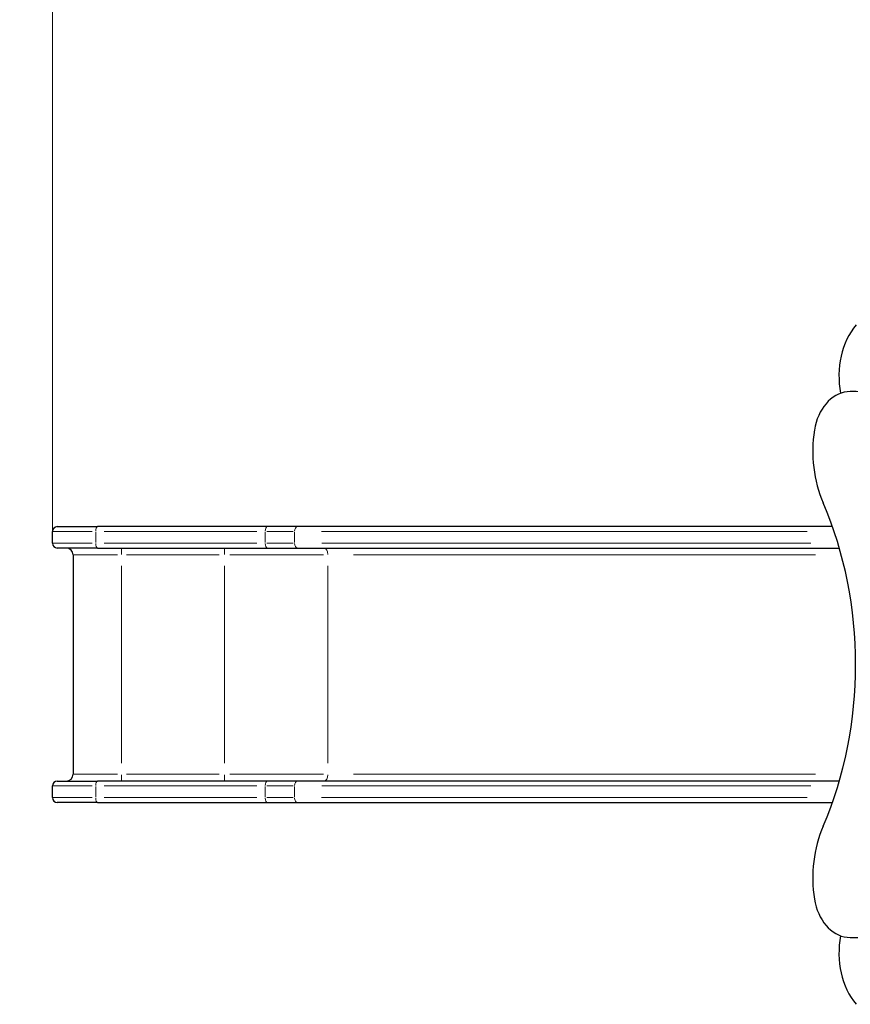
# Model space of a CAD drawing. Units: millimetres. Extents: x 3636 to 14717, y 2648 to 14184.
# Drawn here: x 5589 to 6794, y 7585 to 9013 of the extents above; entities that cross this region are included whole.
import ezdxf

# ---------------------------------------------------------------- set-up
doc = ezdxf.new("R2010")
doc.units = ezdxf.units.MM
doc.header["$LTSCALE"] = 100
for name, color, linetype, lineweight in [('Widoczne (ISO)', 7, 'Continuous', 25), ('Widoczne wąskie (ISO)', 7, 'Continuous', 15), ('Wymiar (ISO)', 116, 'Continuous', 18)]:
    doc.layers.add(name, color=color, linetype=linetype, lineweight=lineweight)
doc.styles.add('Tekst etykiety (ISO)', font='tahoma.ttf')
doc.dimstyles.new('Domyślne (ISO)', dxfattribs={"dimscale": 100, "dimtxt": 3.5, "dimasz": 2.5, "dimexe": 3.175, "dimexo": 0, "dimgap": 0.762, "dimtad": 1, "dimtoh": 1, "dimdec": 0, "dimrnd": 1e-08, "dimzin": 0, "dimtxsty": 'Tekst etykiety (ISO)', "dimcen": 0.09, "dimdle": 10, "dimclrd": 256, "dimclre": 256, "dimclrt": 256, "dimadec": 0, "dimazin": 0, "dimtfac": 0.714286, "dimtdec": 0, "dimtmove": 0, "dimatfit": 3, "dimfxl": 0, "dimtolj": 1, "dimtzin": 0, "dimlwd": -1, "dimlwe": -1, "dimarcsym": 0})

# ---------------------------------------------------------------- blocks, each defined once
blk = doc.blocks.new('*D5')
at = {"layer": 'Defpoints', "color": 0}
for p in [(13943, 13737.1), (13943, 11148), (3636.4, 8278)]:
    blk.add_point(p, dxfattribs=at)
at = {"layer": 'Wymiar (ISO)'}
for p, q in [((3636.4, 8278), (3636.4, 14054.6)), ((13943, 11148), (13943, 14054.6)), ((3886.4, 13737.1), (13693, 13737.1))]:
    blk.add_line(p, q, dxfattribs=at)
for points in [[(3886.4, 13778.8), (3886.4, 13695.4), (3636.4, 13737.1)], [(13693, 13778.8), (13693, 13695.4), (13943, 13737.1)]]:
    blk.add_solid(points, dxfattribs=at)
at = {"layer": 'Wymiar (ISO)', "insert": (8913.5, 14177.9), "char_height": 350, "attachment_point": 2, "style": 'Tekst etykiety (ISO)'}
blk.add_mtext('\\A1;10307', dxfattribs=at)
blk = doc.blocks.new('*D8')
at = {"layer": 'Defpoints', "color": 0}
for p in [(11943, 12384.2), (11943, 11141), (5636.4, 8271)]:
    blk.add_point(p, dxfattribs=at)
at = {"layer": 'Wymiar (ISO)'}
for p, q in [((5636.4, 8271), (5636.4, 12701.7)), ((11943, 11141), (11943, 12701.7)), ((5886.4, 12384.2), (11693, 12384.2))]:
    blk.add_line(p, q, dxfattribs=at)
for points in [[(5886.4, 12425.8), (5886.4, 12342.5), (5636.4, 12384.2)], [(11693, 12425.8), (11693, 12342.5), (11943, 12384.2)]]:
    blk.add_solid(points, dxfattribs=at)
at = {"layer": 'Wymiar (ISO)', "insert": (8789.7, 12825), "char_height": 350, "attachment_point": 2, "style": 'Tekst etykiety (ISO)'}
blk.add_mtext('\\A1;6307', dxfattribs=at)

msp = doc.modelspace()

# ---------------------------------------------------------------- linework, layer by layer
at = {"layer": 'Widoczne (ISO)'}
for p, q in [((5636.4, 8254), (5636.4, 8271)), ((5643.4, 8278), (5701.8, 8278)), ((5947.7, 8278), (5701.8, 8278)), ((5991.7, 8278), (5947.7, 8278)), ((6767.7, 8278), (5991.7, 8278)), ((5701.8, 8247), (5643.4, 8247)), ((5701.8, 8247), (5947.7, 8247)), ((5947.7, 8247), (5991.7, 8247)), ((5991.7, 8247), (6777.7, 8247)), ((5666.4, 8237), (5666.4, 7919)), ((5636.4, 7885), (5636.4, 7902)), ((5643.4, 7909), (5701.8, 7909)), ((5947.7, 7909), (5701.8, 7909)), ((5991.7, 7909), (5947.7, 7909)), ((6777.7, 7909), (5991.7, 7909)), ((5701.8, 7878), (5643.4, 7878)), ((5701.8, 7878), (5947.7, 7878)), ((5947.7, 7878), (5991.7, 7878)), ((5991.7, 7878), (6767.7, 7878))]:
    msp.add_line(p, q, dxfattribs=at)
for centre, radius, start, end in [((5643.4, 8271), 7, 90, 180), ((5643.4, 8254), 7, 180, 270), ((5656.4, 8237), 10, 0, 90), ((5656.4, 7919), 10, 270, 0), ((5643.4, 7902), 7, 90, 180), ((5643.4, 7885), 7, 180, 270)]:
    msp.add_arc(centre, radius, start, end, dxfattribs=at)
for centre, major_axis, start_param, end_param in [((6852.6, 8496.5), (0, 100), 0.735492, 1.825681), ((6793.3, 8403.7), (0, 70), 0.081024, 1.363812), ((6798.2, 8324), (0, 150), 5.759587, 6.364209), ((6852.4, 8387.3), (0, -150), 4.505404, 5.235988), ((6444.3, 8078), (0, -473), 1.052613, 2.088979), ((6852.4, 7768.7), (0, -150), 4.18879, 4.919374), ((6793.3, 7752.3), (0, -70), 4.919374, 6.202162), ((6798.2, 7832), (0, -150), 6.202162, 6.806784), ((6852.6, 7659.5), (0, 100), 1.315912, 2.4061)]:
    msp.add_ellipse(centre, major_axis=major_axis, ratio=0.754696, start_param=start_param, end_param=end_param, dxfattribs=at)
at = {"layer": 'Widoczne wąskie (ISO)'}
for p, q in [((5693.8, 8271), (5636.5, 8271)), ((5699.2, 8254.9), (5699.2, 8270.2)), ((5711.5, 8271), (5932.8, 8271)), ((5945.1, 8254.9), (5945.1, 8270.2)), ((5947.3, 8271), (5985.6, 8271)), ((5987.5, 8254.9), (5987.5, 8270.2)), ((6026.7, 8271), (6731, 8271)), ((5636.5, 8254), (5693.8, 8254)), ((5932.8, 8254), (5711.5, 8254)), ((5985.6, 8254), (5947.3, 8254)), ((6736.2, 8254), (6026.9, 8254)), ((5736.4, 8237.8), (5736.4, 8247)), ((5885.8, 8237.8), (5885.8, 8247)), ((5730.9, 8237), (5666.6, 8237)), ((5743.8, 8237), (5878.3, 8237)), ((5893.8, 8237), (6029.5, 8237)), ((6073.2, 8237), (6743.2, 8237)), ((5736.4, 7934.9), (5736.4, 8221.1)), ((5885.8, 7934.9), (5885.8, 8221.1)), ((6036, 7934.9), (6036, 8221.1)), ((5666.6, 7919), (5730.9, 7919)), ((5736.4, 7918.2), (5736.4, 7909)), ((5878.3, 7919), (5743.8, 7919)), ((5885.8, 7918.2), (5885.8, 7909)), ((6029.5, 7919), (5893.8, 7919)), ((6743.2, 7919), (6073.2, 7919)), ((5693.8, 7902), (5636.5, 7902)), ((5699.2, 7885.9), (5699.2, 7901.2)), ((5711.5, 7902), (5932.8, 7902)), ((5945.1, 7885.9), (5945.1, 7901.2)), ((5947.3, 7902), (5985.6, 7902)), ((5987.5, 7885.9), (5987.5, 7901.2)), ((6026.9, 7902), (6736.2, 7902)), ((5636.5, 7885), (5693.8, 7885)), ((5932.8, 7885), (5711.5, 7885)), ((5985.6, 7885), (5947.3, 7885)), ((6731, 7885), (6026.7, 7885))]:
    msp.add_line(p, q, dxfattribs=at)
for centre, major_axis, ratio, start_param, end_param in [((5701.8, 8271), (0, 7), 0.371391, 0.07854, 1.492257), ((5947.7, 8271), (0, 7), 0.371391, 0.07854, 1.492257), ((5991.7, 8271), (0, 7), 0.600814, 0.07854, 1.492257), ((5701.8, 8254), (0, -7), 0.371391, 4.790929, 6.204645), ((5947.7, 8254), (0, -7), 0.371391, 4.790929, 6.204645), ((5991.7, 8254), (0, -7), 0.600814, 4.790929, 6.204645), ((6030, 8237), (0, 10), 0.600814, 4.790929, 6.204645), ((6030, 7919), (0, -10), 0.600814, 0.07854, 1.492257), ((5701.8, 7902), (0, 7), 0.371391, 0.07854, 1.492257), ((5947.7, 7902), (0, 7), 0.371391, 0.07854, 1.492257), ((5991.7, 7902), (0, 7), 0.600814, 0.07854, 1.492257), ((5701.8, 7885), (0, -7), 0.371391, 4.790929, 6.204645), ((5947.7, 7885), (0, -7), 0.371391, 4.790929, 6.204645), ((5991.7, 7885), (0, -7), 0.600814, 4.790929, 6.204645)]:
    msp.add_ellipse(centre, major_axis=major_axis, ratio=ratio, start_param=start_param, end_param=end_param, dxfattribs=at)

# ---------------------------------------------------------------- dimensions: what is measured, and where the dimension line sits
at = {"layer": 'Wymiar (ISO)'}
for base, p1, p2, picture, middle in [((13943, 13737.1), (3636.4, 8278), (13943, 11148), '*D5', (8913.5, 13737.1)), ((11943, 12384.2), (5636.4, 8271), (11943, 11141), '*D8', (8789.7, 12384.2))]:
    dim = msp.add_linear_dim(base=base, p1=p1, p2=p2, angle=180, dimstyle='Domyślne (ISO)', override={"dimtoh": 0, "dimdec": 0, "dimtp": 0, "dimtm": 0, "dimtdec": 0, "dimtofl": 0, "dimatfit": 1}, dxfattribs=at)
    dim.commit()
    dim.dimension.update_dxf_attribs({"geometry": picture, "text_midpoint": middle, "dimtype": 160})

doc.saveas('drawing.dxf')
